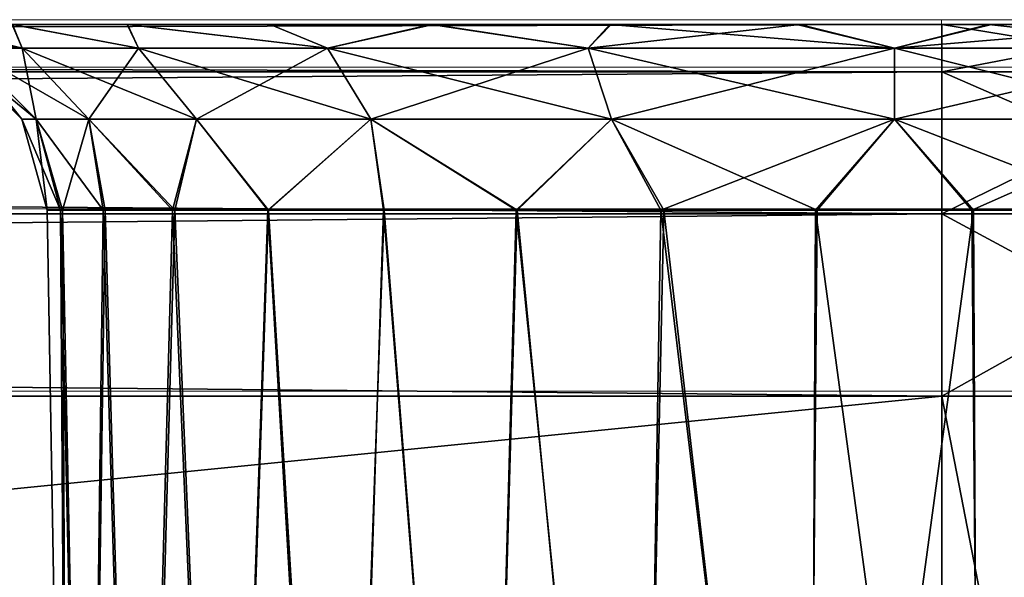
# Model space of a CAD drawing. Units: feet. Extents: x -2.5 to 13.4, y -5.5 to 4.6.
# Drawn here: x 7.5 to 7.7, y -1.7 to -1.6 of the extents above; entities that cross this region are included whole.
import ezdxf

# ---------------------------------------------------------------- set-up
doc = ezdxf.new("R2010")
doc.units = ezdxf.units.FT
doc.header["$MEASUREMENT"] = 0
doc.layers.get('0').update_dxf_attribs({"color": 255})
doc.layers.add('AFUWA-3-ARPM', color=4, linetype='Continuous')
doc.layers.add('AFUWA-P', color=2, linetype='Continuous')

# ---------------------------------------------------------------- blocks, each defined once
blk = doc.blocks.new('A$C3E364DF2')
at = {"linetype": 'Continuous', "lineweight": 0}
for p, q in [((1.42805, 0.02271), (-2.52864, 0.02271)), ((1.42805, 0.02271), (-2.52864, 0.02271)), ((1.42805, 0.01286), (1.42805, 0.02271)), ((1.42805, 0.02271), (1.42805, 0.01286)), ((1.47947, 0.02271), (1.42805, 0.02271)), ((1.47947, 0.02271), (1.42805, 0.02271)), ((1.42805, 0.01286), (-2.52864, 0.01286)), ((1.42805, -0.0167), (1.42805, 0.01286)), ((1.42805, -0.0167), (1.42805, 0.01286)), ((1.42805, 0.01286), (1.48852, 0.01286)), ((1.42805, -0.0167), (-2.52864, -0.0167)), ((1.42805, -0.0167), (1.42805, -0.05466)), ((1.42805, -0.05466), (1.42805, -0.0167)), ((1.49586, -0.0167), (1.42805, -0.0167)), ((-2.52864, -0.05466), (1.42805, -0.05466)), ((1.42805, -0.05466), (-2.52864, -0.05466)), ((1.42805, -0.05466), (1.49843, -0.05466)), ((1.42805, -0.44973), (1.42805, -0.05466)), ((1.49843, -0.05466), (1.42805, -0.05466)), ((1.42805, -0.05466), (1.42805, -0.44973))]:
    blk.add_line(p, q, dxfattribs=at)

msp = doc.modelspace()

# ---------------------------------------------------------------- linework, layer by layer
at = {"layer": 'AFUWA-3-ARPM'}
for points in [[(7.72407, -1.56083, 16.4014), (3.79687, -1.56083, 16.39685), (3.76738, -1.56083, 16.4014)], [(7.6945, -1.56083, 12.02996), (3.76738, -1.56083, 12.02541), (3.79743, -1.56083, 12.03007)], [(7.72407, -1.56083, 12.02541), (3.76738, -1.56083, 12.02541), (7.6945, -1.56083, 12.02996)], [(7.72407, -1.57068, 16.43954), (7.72407, -1.56083, 16.4014), (3.76738, -1.57068, 16.43954)], [(3.76738, -1.57068, 16.43954), (7.72407, -1.56083, 16.4014), (3.76738, -1.56083, 16.4014)], [(3.76738, -1.57068, 11.98727), (3.76738, -1.56083, 12.02541), (7.72407, -1.57068, 11.98727)], [(7.72407, -1.57068, 11.98727), (3.76738, -1.56083, 12.02541), (7.72407, -1.56083, 12.02541)], [(3.79687, -1.56083, 16.39685), (7.65493, -1.56083, 16.38945), (3.83616, -1.56083, 16.38951)], [(3.79687, -1.56083, 16.39685), (7.69387, -1.56083, 16.39671), (7.65493, -1.56083, 16.38945)], [(7.72407, -1.56083, 16.4014), (7.69387, -1.56083, 16.39671), (3.79687, -1.56083, 16.39685)], [(3.83646, -1.56083, 12.0375), (7.6945, -1.56083, 12.02996), (3.79743, -1.56083, 12.03007)], [(3.87307, -1.56083, 16.37529), (3.83616, -1.56083, 16.38951), (7.65493, -1.56083, 16.38945)], [(7.65522, -1.56083, 12.03734), (7.6945, -1.56083, 12.02996), (3.83646, -1.56083, 12.0375)], [(7.65522, -1.56083, 12.03734), (3.83646, -1.56083, 12.0375), (7.61816, -1.56083, 12.05156)], [(3.87361, -1.56083, 12.05211), (7.61816, -1.56083, 12.05156), (3.83646, -1.56083, 12.0375)], [(3.87307, -1.56083, 16.37529), (7.61776, -1.56083, 16.37499), (7.58421, -1.56083, 16.35416)], [(7.61776, -1.56083, 16.37499), (3.87307, -1.56083, 16.37529), (7.65493, -1.56083, 16.38945)], [(3.90709, -1.56083, 16.35432), (3.87307, -1.56083, 16.37529), (7.58421, -1.56083, 16.35416)], [(7.61816, -1.56083, 12.05156), (3.87361, -1.56083, 12.05211), (3.90742, -1.56083, 12.07325)], [(3.90709, -1.56083, 16.35432), (7.55443, -1.56083, 16.32693), (3.93637, -1.56083, 16.32758)], [(7.55443, -1.56083, 16.32693), (3.90709, -1.56083, 16.35432), (7.58421, -1.56083, 16.35416)], [(3.90742, -1.56083, 12.07325), (3.93667, -1.56083, 12.10005), (7.58419, -1.56083, 12.07235)], [(7.58419, -1.56083, 12.07235), (7.61816, -1.56083, 12.05156), (3.90742, -1.56083, 12.07325)], [(7.53051, -1.56083, 16.29514), (3.93637, -1.56083, 16.32758), (7.55443, -1.56083, 16.32693)], [(3.93667, -1.56083, 12.10005), (7.55451, -1.56083, 12.09923), (7.58419, -1.56083, 12.07235)], [(3.96057, -1.56083, 12.13168), (7.55451, -1.56083, 12.09923), (3.93667, -1.56083, 12.10005)], [(4.39954, -1.56083, 12.56538), (7.55451, -1.56083, 12.09923), (3.96057, -1.56083, 12.13168)], [(4.39954, -1.56083, 12.56538), (7.53046, -1.56083, 12.13106), (7.55451, -1.56083, 12.09923)], [(7.35197, -1.56083, 15.86219), (7.55451, -1.56083, 16.03624), (7.38125, -1.56083, 15.83545)], [(7.53046, -1.56083, 16.06807), (7.55451, -1.56083, 16.03624), (7.35197, -1.56083, 15.86219)], [(7.53051, -1.56083, 12.35813), (7.3523, -1.56083, 12.56538), (7.55443, -1.56083, 12.38992)], [(7.38155, -1.56083, 12.59217), (7.55443, -1.56083, 12.38992), (7.3523, -1.56083, 12.56538)], [(7.38125, -1.56083, 15.83545), (7.55451, -1.56083, 16.03624), (7.58419, -1.56083, 16.00936)], [(7.58419, -1.56083, 16.00936), (7.40561, -1.56083, 15.80346), (7.38125, -1.56083, 15.83545)], [(7.55443, -1.56083, 12.38992), (7.38155, -1.56083, 12.59217), (7.58421, -1.56083, 12.41715)], [(7.58421, -1.56083, 12.41715), (7.38155, -1.56083, 12.59217), (7.40545, -1.56083, 12.62381)], [(7.40561, -1.56083, 12.85071), (7.38155, -1.56083, 15.54493), (7.84409, -1.56083, 12.41731)], [(7.40545, -1.56083, 15.57656), (7.84409, -1.56083, 12.41731), (7.38155, -1.56083, 15.54493)], [(7.81062, -1.56083, 15.98912), (7.84442, -1.56083, 16.01026), (7.40545, -1.56083, 15.57656)], [(7.61776, -1.56083, 12.43799), (7.58421, -1.56083, 12.41715), (7.40545, -1.56083, 12.62381)], [(7.40545, -1.56083, 15.57656), (7.42322, -1.56083, 15.61227), (7.81062, -1.56083, 15.98912)], [(7.40545, -1.56083, 12.62381), (7.42322, -1.56083, 12.65951), (7.61776, -1.56083, 12.43799)], [(7.84409, -1.56083, 12.41731), (7.40545, -1.56083, 15.57656), (7.84442, -1.56083, 16.01026)], [(7.42325, -1.56083, 15.76802), (7.40561, -1.56083, 15.80346), (7.61816, -1.56083, 15.98856)], [(7.40561, -1.56083, 15.80346), (7.58419, -1.56083, 16.00936), (7.61816, -1.56083, 15.98856)], [(7.40561, -1.56083, 12.85071), (7.84409, -1.56083, 12.41731), (7.81008, -1.56083, 12.43828)], [(7.42325, -1.56083, 12.81526), (7.40561, -1.56083, 12.85071), (7.81008, -1.56083, 12.43828)], [(7.42322, -1.56083, 15.61227), (7.77347, -1.56083, 15.97451), (7.81062, -1.56083, 15.98912)], [(7.65493, -1.56083, 12.45244), (7.42322, -1.56083, 12.65951), (7.43409, -1.56083, 12.69733)], [(7.43409, -1.56083, 15.65009), (7.77347, -1.56083, 15.97451), (7.42322, -1.56083, 15.61227)], [(7.61776, -1.56083, 12.43799), (7.42322, -1.56083, 12.65951), (7.65493, -1.56083, 12.45244)], [(7.43414, -1.56083, 12.77715), (7.42325, -1.56083, 12.81526), (7.77317, -1.56083, 12.45251)], [(7.65522, -1.56083, 15.97435), (7.43414, -1.56083, 15.72991), (7.42325, -1.56083, 15.76802)], [(7.65522, -1.56083, 15.97435), (7.42325, -1.56083, 15.76802), (7.61816, -1.56083, 15.98856)], [(7.81008, -1.56083, 12.43828), (7.77317, -1.56083, 12.45251), (7.42325, -1.56083, 12.81526)], [(7.43409, -1.56083, 12.69733), (7.69387, -1.56083, 12.45971), (7.65493, -1.56083, 12.45244)], [(7.73444, -1.56083, 15.96708), (7.77347, -1.56083, 15.97451), (7.43409, -1.56083, 15.65009)], [(7.73444, -1.56083, 15.96708), (7.43409, -1.56083, 15.65009), (7.43796, -1.56083, 15.68978)], [(7.43796, -1.56083, 12.73703), (7.69387, -1.56083, 12.45971), (7.43409, -1.56083, 12.69733)], [(7.43796, -1.56083, 15.68978), (7.43414, -1.56083, 15.72991), (7.6945, -1.56083, 15.96697)], [(7.65522, -1.56083, 15.97435), (7.6945, -1.56083, 15.96697), (7.43414, -1.56083, 15.72991)], [(7.77317, -1.56083, 12.45251), (7.73388, -1.56083, 12.45984), (7.43414, -1.56083, 12.77715)], [(7.43796, -1.56083, 12.73703), (7.43414, -1.56083, 12.77715), (7.73388, -1.56083, 12.45984)], [(7.6945, -1.56083, 15.96697), (7.73444, -1.56083, 15.96708), (7.43796, -1.56083, 15.68978)], [(7.73388, -1.56083, 12.45984), (7.69387, -1.56083, 12.45971), (7.43796, -1.56083, 12.73703)], [(7.51291, -1.56083, 16.25978), (7.53258, -1.56575, 16.2576), (7.5022, -1.56083, 16.22204)], [(7.5022, -1.56083, 16.22204), (7.53258, -1.56575, 16.2576), (7.52067, -1.56575, 16.21739)], [(7.51291, -1.56083, 12.32277), (7.53258, -1.56576, 12.32059), (7.5022, -1.56083, 12.28503)], [(7.5022, -1.56083, 12.28503), (7.53258, -1.56576, 12.32059), (7.52067, -1.56576, 12.28039)], [(7.53046, -1.56083, 12.13106), (7.51274, -1.56083, 12.16665), (7.53258, -1.56576, 12.16921)], [(7.51274, -1.56083, 12.16665), (7.52067, -1.56576, 12.20942), (7.53258, -1.56576, 12.16921)], [(7.53046, -1.56083, 16.06807), (7.51274, -1.56083, 16.10365), (7.53258, -1.56575, 16.10622)], [(7.51274, -1.56083, 16.10365), (7.52067, -1.56575, 16.14642), (7.53258, -1.56575, 16.10622)], [(7.53258, -1.56575, 16.2576), (7.51291, -1.56083, 16.25978), (7.53051, -1.56083, 16.29514)], [(7.53258, -1.56576, 12.32059), (7.51291, -1.56083, 12.32277), (7.53051, -1.56083, 12.35813)], [(7.5568, -1.56576, 12.12683), (7.55451, -1.56083, 12.09923), (7.53046, -1.56083, 12.13106)], [(7.5568, -1.56576, 12.12683), (7.53046, -1.56083, 12.13106), (7.53258, -1.56576, 12.16921)], [(7.5568, -1.56575, 16.06384), (7.55451, -1.56083, 16.03624), (7.53046, -1.56083, 16.06807)], [(7.5568, -1.56575, 16.06384), (7.53046, -1.56083, 16.06807), (7.53258, -1.56575, 16.10622)], [(7.53258, -1.56575, 16.2576), (7.53051, -1.56083, 16.29514), (7.5568, -1.56575, 16.29998)], [(7.53051, -1.56083, 16.29514), (7.55443, -1.56083, 16.32693), (7.5568, -1.56575, 16.29998)], [(7.53258, -1.56576, 12.32059), (7.53051, -1.56083, 12.35813), (7.5568, -1.56576, 12.36297)], [(7.53051, -1.56083, 12.35813), (7.55443, -1.56083, 12.38992), (7.5568, -1.56576, 12.36297)], [(7.59616, -1.56575, 16.33934), (7.55443, -1.56083, 16.32693), (7.58421, -1.56083, 16.35416)], [(7.5568, -1.56575, 16.29998), (7.55443, -1.56083, 16.32693), (7.59616, -1.56575, 16.33934)], [(7.59616, -1.56576, 12.40233), (7.55443, -1.56083, 12.38992), (7.58421, -1.56083, 12.41715)], [(7.5568, -1.56576, 12.36297), (7.55443, -1.56083, 12.38992), (7.59616, -1.56576, 12.40233)], [(7.5568, -1.56576, 12.12683), (7.59616, -1.56576, 12.08747), (7.55451, -1.56083, 12.09923)], [(7.55451, -1.56083, 12.09923), (7.59616, -1.56576, 12.08747), (7.58419, -1.56083, 12.07235)], [(7.5568, -1.56575, 16.06384), (7.59616, -1.56575, 16.02448), (7.55451, -1.56083, 16.03624)], [(7.55451, -1.56083, 16.03624), (7.59616, -1.56575, 16.02448), (7.58419, -1.56083, 16.00936)], [(7.59616, -1.56576, 12.08747), (7.61816, -1.56083, 12.05156), (7.58419, -1.56083, 12.07235)], [(7.59616, -1.56575, 16.02448), (7.61816, -1.56083, 15.98856), (7.58419, -1.56083, 16.00936)], [(7.58421, -1.56083, 16.35416), (7.61776, -1.56083, 16.37499), (7.59616, -1.56575, 16.33934)], [(7.58421, -1.56083, 12.41715), (7.61776, -1.56083, 12.43799), (7.59616, -1.56576, 12.40233)], [(7.65041, -1.56575, 16.36806), (7.59616, -1.56575, 16.33934), (7.61776, -1.56083, 16.37499)], [(7.65041, -1.56576, 12.43105), (7.59616, -1.56576, 12.40233), (7.61776, -1.56083, 12.43799)], [(7.65041, -1.56576, 12.05875), (7.61816, -1.56083, 12.05156), (7.59616, -1.56576, 12.08747)], [(7.65041, -1.56575, 15.99576), (7.61816, -1.56083, 15.98856), (7.59616, -1.56575, 16.02448)], [(7.65041, -1.56575, 16.36806), (7.61776, -1.56083, 16.37499), (7.65493, -1.56083, 16.38945)], [(7.65041, -1.56576, 12.43105), (7.61776, -1.56083, 12.43799), (7.65493, -1.56083, 12.45244)], [(7.65522, -1.56083, 12.03734), (7.61816, -1.56083, 12.05156), (7.65041, -1.56576, 12.05875)], [(7.65522, -1.56083, 15.97435), (7.61816, -1.56083, 15.98856), (7.65041, -1.56575, 15.99576)], [(7.65041, -1.56575, 16.36806), (7.65493, -1.56083, 16.38945), (7.71423, -1.56575, 16.37869)], [(7.65041, -1.56576, 12.43105), (7.65493, -1.56083, 12.45244), (7.71423, -1.56576, 12.44169)], [(7.6945, -1.56083, 12.02996), (7.65041, -1.56576, 12.05875), (7.71423, -1.56576, 12.04811)], [(7.65522, -1.56083, 12.03734), (7.65041, -1.56576, 12.05875), (7.6945, -1.56083, 12.02996)], [(7.6945, -1.56083, 15.96697), (7.65041, -1.56575, 15.99576), (7.71423, -1.56575, 15.98512)], [(7.65522, -1.56083, 15.97435), (7.65041, -1.56575, 15.99576), (7.6945, -1.56083, 15.96697)], [(7.65493, -1.56083, 16.38945), (7.69387, -1.56083, 16.39671), (7.71423, -1.56575, 16.37869)], [(7.65493, -1.56083, 12.45244), (7.69387, -1.56083, 12.45971), (7.71423, -1.56576, 12.44169)], [(7.69387, -1.56083, 16.39671), (7.73388, -1.56083, 16.39685), (7.71423, -1.56575, 16.37869)], [(7.69387, -1.56083, 12.45971), (7.73388, -1.56083, 12.45984), (7.71423, -1.56576, 12.44169)], [(7.72407, -1.56083, 16.4014), (7.73388, -1.56083, 16.39685), (7.69387, -1.56083, 16.39671)], [(7.72407, -1.56083, 12.02541), (7.6945, -1.56083, 12.02996), (7.73444, -1.56083, 12.03007)], [(7.6945, -1.56083, 12.02996), (7.71423, -1.56576, 12.04811), (7.73444, -1.56083, 12.03007)], [(7.6945, -1.56083, 15.96697), (7.71423, -1.56575, 15.98512), (7.73444, -1.56083, 15.96708)], [(7.71423, -1.56575, 16.37869), (7.73388, -1.56083, 16.39685), (7.77805, -1.56575, 16.36806)], [(7.71423, -1.56576, 12.44169), (7.73388, -1.56083, 12.45984), (7.77805, -1.56576, 12.43105)], [(7.71423, -1.56576, 12.04811), (7.77347, -1.56083, 12.0375), (7.73444, -1.56083, 12.03007)], [(7.77805, -1.56576, 12.05875), (7.77347, -1.56083, 12.0375), (7.71423, -1.56576, 12.04811)], [(7.71423, -1.56575, 15.98512), (7.77347, -1.56083, 15.97451), (7.73444, -1.56083, 15.96708)], [(7.77805, -1.56575, 15.99576), (7.77347, -1.56083, 15.97451), (7.71423, -1.56575, 15.98512)], [(7.7755, -1.56083, 16.39512), (7.73388, -1.56083, 16.39685), (7.72407, -1.56083, 16.4014)], [(7.7755, -1.56083, 12.03169), (7.72407, -1.56083, 12.02541), (7.73444, -1.56083, 12.03007)], [(7.7755, -1.56083, 16.39512), (7.72407, -1.56083, 16.4014), (7.72407, -1.57068, 16.43954)], [(7.78454, -1.57068, 16.43205), (7.7755, -1.56083, 16.39512), (7.72407, -1.57068, 16.43954)], [(7.7755, -1.56083, 12.03169), (7.78454, -1.57068, 11.99476), (7.72407, -1.56083, 12.02541)], [(7.78454, -1.57068, 11.99476), (7.72407, -1.57068, 11.98727), (7.72407, -1.56083, 12.02541)], [(7.77317, -1.56083, 16.38951), (7.77805, -1.56575, 16.36806), (7.73388, -1.56083, 16.39685)], [(7.77317, -1.56083, 12.45251), (7.77805, -1.56576, 12.43105), (7.73388, -1.56083, 12.45984)], [(7.7755, -1.56083, 16.39512), (7.77317, -1.56083, 16.38951), (7.73388, -1.56083, 16.39685)], [(7.7755, -1.56083, 12.03169), (7.73444, -1.56083, 12.03007), (7.77347, -1.56083, 12.0375)], [(7.51744, -1.56575, 16.18191), (7.52067, -1.56575, 16.21739), (7.53546, -1.58053, 16.21468)], [(7.51744, -1.56575, 16.18191), (7.53546, -1.58053, 16.21468), (7.53248, -1.58053, 16.18191)], [(7.52067, -1.56575, 16.14642), (7.51744, -1.56575, 16.18191), (7.53248, -1.58053, 16.18191)], [(7.51744, -1.56576, 12.2449), (7.52067, -1.56576, 12.28039), (7.53546, -1.58053, 12.27767)], [(7.51744, -1.56576, 12.2449), (7.53546, -1.58053, 12.27767), (7.53248, -1.58053, 12.2449)], [(7.52067, -1.56576, 12.20942), (7.51744, -1.56576, 12.2449), (7.53248, -1.58053, 12.2449)], [(7.54646, -1.58053, 16.25181), (7.53546, -1.58053, 16.21468), (7.52067, -1.56575, 16.21739)], [(7.53258, -1.56575, 16.2576), (7.54646, -1.58053, 16.25181), (7.52067, -1.56575, 16.21739)], [(7.53258, -1.56575, 16.10622), (7.52067, -1.56575, 16.14642), (7.53546, -1.58053, 16.14913)], [(7.52067, -1.56575, 16.14642), (7.53248, -1.58053, 16.18191), (7.53546, -1.58053, 16.14913)], [(7.54646, -1.58053, 12.3148), (7.53546, -1.58053, 12.27767), (7.52067, -1.56576, 12.28039)], [(7.53258, -1.56576, 12.32059), (7.54646, -1.58053, 12.3148), (7.52067, -1.56576, 12.28039)], [(7.53258, -1.56576, 12.16921), (7.52067, -1.56576, 12.20942), (7.53546, -1.58053, 12.21213)], [(7.52067, -1.56576, 12.20942), (7.53248, -1.58053, 12.2449), (7.53546, -1.58053, 12.21213)], [(7.54646, -1.58053, 16.25181), (7.53258, -1.56575, 16.2576), (7.56883, -1.58053, 16.29096)], [(7.53258, -1.56575, 16.2576), (7.5568, -1.56575, 16.29998), (7.56883, -1.58053, 16.29096)], [(7.53258, -1.56575, 16.10622), (7.53546, -1.58053, 16.14913), (7.54646, -1.58053, 16.11201)], [(7.5568, -1.56575, 16.06384), (7.53258, -1.56575, 16.10622), (7.54646, -1.58053, 16.11201)], [(7.54646, -1.58053, 12.3148), (7.53258, -1.56576, 12.32059), (7.56883, -1.58053, 12.35395)], [(7.53258, -1.56576, 12.32059), (7.5568, -1.56576, 12.36297), (7.56883, -1.58053, 12.35395)], [(7.53258, -1.56576, 12.16921), (7.53546, -1.58053, 12.21213), (7.54646, -1.58053, 12.175)], [(7.5568, -1.56576, 12.12683), (7.53258, -1.56576, 12.16921), (7.54646, -1.58053, 12.175)], [(7.54646, -1.58053, 16.11201), (7.56883, -1.58053, 16.07286), (7.5568, -1.56575, 16.06384)], [(7.54646, -1.58053, 12.175), (7.56883, -1.58053, 12.13585), (7.5568, -1.56576, 12.12683)], [(7.5568, -1.56575, 16.29998), (7.60518, -1.58053, 16.32731), (7.56883, -1.58053, 16.29096)], [(7.59616, -1.56575, 16.33934), (7.60518, -1.58053, 16.32731), (7.5568, -1.56575, 16.29998)], [(7.59616, -1.56575, 16.02448), (7.5568, -1.56575, 16.06384), (7.56883, -1.58053, 16.07286)], [(7.5568, -1.56576, 12.36297), (7.60518, -1.58053, 12.3903), (7.56883, -1.58053, 12.35395)], [(7.59616, -1.56576, 12.40233), (7.60518, -1.58053, 12.3903), (7.5568, -1.56576, 12.36297)], [(7.59616, -1.56576, 12.08747), (7.5568, -1.56576, 12.12683), (7.56883, -1.58053, 12.13585)], [(7.59616, -1.56575, 16.02448), (7.56883, -1.58053, 16.07286), (7.60518, -1.58053, 16.03651)], [(7.59616, -1.56576, 12.08747), (7.56883, -1.58053, 12.13585), (7.60518, -1.58053, 12.0995)], [(7.60518, -1.58053, 16.32731), (7.59616, -1.56575, 16.33934), (7.65528, -1.58053, 16.35383)], [(7.59616, -1.56575, 16.33934), (7.65041, -1.56575, 16.36806), (7.65528, -1.58053, 16.35383)], [(7.65041, -1.56575, 15.99576), (7.59616, -1.56575, 16.02448), (7.60518, -1.58053, 16.03651)], [(7.60518, -1.58053, 12.3903), (7.59616, -1.56576, 12.40233), (7.65528, -1.58053, 12.41683)], [(7.59616, -1.56576, 12.40233), (7.65041, -1.56576, 12.43105), (7.65528, -1.58053, 12.41683)], [(7.65041, -1.56576, 12.05875), (7.59616, -1.56576, 12.08747), (7.60518, -1.58053, 12.0995)], [(7.65041, -1.56575, 15.99576), (7.60518, -1.58053, 16.03651), (7.65528, -1.58053, 16.00998)], [(7.65041, -1.56576, 12.05875), (7.60518, -1.58053, 12.0995), (7.65528, -1.58053, 12.07298)], [(7.71423, -1.58053, 16.36366), (7.65528, -1.58053, 16.35383), (7.65041, -1.56575, 16.36806)], [(7.71423, -1.56575, 16.37869), (7.71423, -1.58053, 16.36366), (7.65041, -1.56575, 16.36806)], [(7.65041, -1.56575, 15.99576), (7.65528, -1.58053, 16.00998), (7.71423, -1.56575, 15.98512)], [(7.71423, -1.58053, 12.42665), (7.65528, -1.58053, 12.41683), (7.65041, -1.56576, 12.43105)], [(7.71423, -1.56576, 12.44169), (7.71423, -1.58053, 12.42665), (7.65041, -1.56576, 12.43105)], [(7.65041, -1.56576, 12.05875), (7.65528, -1.58053, 12.07298), (7.71423, -1.56576, 12.04811)], [(7.65528, -1.58053, 16.00998), (7.71423, -1.58053, 16.00016), (7.71423, -1.56575, 15.98512)], [(7.65528, -1.58053, 12.07298), (7.71423, -1.58053, 12.06315), (7.71423, -1.56576, 12.04811)], [(7.71423, -1.56575, 16.37869), (7.77317, -1.58053, 16.35383), (7.71423, -1.58053, 16.36366)], [(7.77805, -1.56575, 16.36806), (7.77317, -1.58053, 16.35383), (7.71423, -1.56575, 16.37869)], [(7.77805, -1.56575, 15.99576), (7.71423, -1.58053, 16.00016), (7.77317, -1.58053, 16.00998)], [(7.71423, -1.56575, 15.98512), (7.71423, -1.58053, 16.00016), (7.77805, -1.56575, 15.99576)], [(7.71423, -1.56576, 12.44169), (7.77317, -1.58053, 12.41683), (7.71423, -1.58053, 12.42665)], [(7.77805, -1.56576, 12.43105), (7.77317, -1.58053, 12.41683), (7.71423, -1.56576, 12.44169)], [(7.77805, -1.56576, 12.05875), (7.71423, -1.58053, 12.06315), (7.77317, -1.58053, 12.07298)], [(7.71423, -1.56576, 12.04811), (7.71423, -1.58053, 12.06315), (7.77805, -1.56576, 12.05875)], [(7.72407, -1.60024, 16.46962), (7.72407, -1.57068, 16.43954), (3.76738, -1.60024, 16.46962)], [(3.76738, -1.60024, 16.46962), (7.72407, -1.57068, 16.43954), (3.76738, -1.57068, 16.43954)], [(3.76738, -1.60024, 11.95719), (3.76738, -1.57068, 11.98727), (7.72407, -1.60024, 11.95719)], [(7.72407, -1.60024, 11.95719), (3.76738, -1.57068, 11.98727), (7.72407, -1.57068, 11.98727)], [(7.78454, -1.57068, 16.43205), (7.72407, -1.60024, 16.46962), (7.79188, -1.60024, 16.46121)], [(7.72407, -1.60024, 16.46962), (7.78454, -1.57068, 16.43205), (7.72407, -1.57068, 16.43954)], [(7.72407, -1.60024, 11.95719), (7.72407, -1.57068, 11.98727), (7.79188, -1.60024, 11.9656)], [(7.79188, -1.60024, 11.9656), (7.72407, -1.57068, 11.98727), (7.78454, -1.57068, 11.99476)], [(7.53248, -1.58053, 16.18191), (7.54055, -1.59951, 16.21457), (7.53774, -1.59951, 16.18191)], [(7.54055, -1.59951, 16.21457), (7.53248, -1.58053, 16.18191), (7.53546, -1.58053, 16.21468)], [(7.53248, -1.58053, 12.2449), (7.54055, -1.59951, 12.27756), (7.53774, -1.59951, 12.2449)], [(7.54055, -1.59951, 12.27756), (7.53248, -1.58053, 12.2449), (7.53546, -1.58053, 12.27767)], [(7.53774, -1.59951, 12.2449), (7.53546, -1.58053, 12.21213), (7.53248, -1.58053, 12.2449)], [(7.53774, -1.59951, 16.18191), (7.53546, -1.58053, 16.14913), (7.53248, -1.58053, 16.18191)], [(7.54943, -1.59951, 16.24595), (7.53546, -1.58053, 16.21468), (7.54646, -1.58053, 16.25181)], [(7.54943, -1.59951, 16.24595), (7.54055, -1.59951, 16.21457), (7.53546, -1.58053, 16.21468)], [(7.54943, -1.59951, 12.30895), (7.53546, -1.58053, 12.27767), (7.54646, -1.58053, 12.3148)], [(7.54943, -1.59951, 12.30895), (7.54055, -1.59951, 12.27756), (7.53546, -1.58053, 12.27767)], [(7.53774, -1.59951, 12.2449), (7.54095, -1.59951, 12.21241), (7.53546, -1.58053, 12.21213)], [(7.54646, -1.58053, 12.175), (7.53546, -1.58053, 12.21213), (7.54095, -1.59951, 12.21241)], [(7.53774, -1.59951, 16.18191), (7.54095, -1.59951, 16.14941), (7.53546, -1.58053, 16.14913)], [(7.54646, -1.58053, 16.11201), (7.53546, -1.58053, 16.14913), (7.54095, -1.59951, 16.14941)], [(7.54646, -1.58053, 12.175), (7.54095, -1.59951, 12.21241), (7.54983, -1.59951, 12.18158)], [(7.54646, -1.58053, 16.11201), (7.54095, -1.59951, 16.14941), (7.54983, -1.59951, 16.11859)], [(7.56386, -1.59951, 16.27499), (7.54943, -1.59951, 16.24595), (7.54646, -1.58053, 16.25181)], [(7.56386, -1.59951, 16.27499), (7.54646, -1.58053, 16.25181), (7.56883, -1.58053, 16.29096)], [(7.56386, -1.59951, 12.33798), (7.54943, -1.59951, 12.30895), (7.54646, -1.58053, 12.3148)], [(7.56386, -1.59951, 12.33798), (7.54646, -1.58053, 12.3148), (7.56883, -1.58053, 12.35395)], [(7.54983, -1.59951, 12.18158), (7.56437, -1.59951, 12.15242), (7.54646, -1.58053, 12.175)], [(7.54646, -1.58053, 12.175), (7.56437, -1.59951, 12.15242), (7.56883, -1.58053, 12.13585)], [(7.54983, -1.59951, 16.11859), (7.56437, -1.59951, 16.08943), (7.54646, -1.58053, 16.11201)], [(7.54646, -1.58053, 16.11201), (7.56437, -1.59951, 16.08943), (7.56883, -1.58053, 16.07286)], [(7.5837, -1.59951, 16.30116), (7.56386, -1.59951, 16.27499), (7.56883, -1.58053, 16.29096)], [(7.5837, -1.59951, 12.36415), (7.56386, -1.59951, 12.33798), (7.56883, -1.58053, 12.35395)], [(7.56437, -1.59951, 12.15242), (7.58382, -1.59951, 12.12665), (7.56883, -1.58053, 12.13585)], [(7.56437, -1.59951, 16.08943), (7.58382, -1.59951, 16.06365), (7.56883, -1.58053, 16.07286)], [(7.5837, -1.59951, 16.30116), (7.56883, -1.58053, 16.29096), (7.60518, -1.58053, 16.32731)], [(7.5837, -1.59951, 12.36415), (7.56883, -1.58053, 12.35395), (7.60518, -1.58053, 12.3903)], [(7.56883, -1.58053, 12.13585), (7.58382, -1.59951, 12.12665), (7.60518, -1.58053, 12.0995)], [(7.56883, -1.58053, 16.07286), (7.58382, -1.59951, 16.06365), (7.60518, -1.58053, 16.03651)], [(7.60518, -1.58053, 16.32731), (7.60792, -1.59951, 16.323), (7.5837, -1.59951, 16.30116)], [(7.60518, -1.58053, 12.3903), (7.60792, -1.59951, 12.38599), (7.5837, -1.59951, 12.36415)], [(7.58382, -1.59951, 12.12665), (7.60782, -1.59951, 12.10461), (7.60518, -1.58053, 12.0995)], [(7.58382, -1.59951, 16.06365), (7.60782, -1.59951, 16.04161), (7.60518, -1.58053, 16.03651)], [(7.63561, -1.59951, 16.33998), (7.60792, -1.59951, 16.323), (7.60518, -1.58053, 16.32731)], [(7.63561, -1.59951, 16.33998), (7.60518, -1.58053, 16.32731), (7.65528, -1.58053, 16.35383)], [(7.63561, -1.59951, 12.40298), (7.60792, -1.59951, 12.38599), (7.60518, -1.58053, 12.3903)], [(7.63561, -1.59951, 12.40298), (7.60518, -1.58053, 12.3903), (7.65528, -1.58053, 12.41683)], [(7.6354, -1.59951, 12.08735), (7.60518, -1.58053, 12.0995), (7.60782, -1.59951, 12.10461)], [(7.6354, -1.59951, 12.08735), (7.65528, -1.58053, 12.07298), (7.60518, -1.58053, 12.0995)], [(7.6354, -1.59951, 16.02436), (7.60518, -1.58053, 16.03651), (7.60782, -1.59951, 16.04161)], [(7.6354, -1.59951, 16.02436), (7.65528, -1.58053, 16.00998), (7.60518, -1.58053, 16.03651)], [(7.66559, -1.59951, 12.07545), (7.65528, -1.58053, 12.07298), (7.6354, -1.59951, 12.08735)], [(7.66559, -1.59951, 16.01246), (7.65528, -1.58053, 16.00998), (7.6354, -1.59951, 16.02436)], [(7.66617, -1.59951, 16.35163), (7.63561, -1.59951, 16.33998), (7.65528, -1.58053, 16.35383)], [(7.66617, -1.59951, 12.41463), (7.63561, -1.59951, 12.40298), (7.65528, -1.58053, 12.41683)], [(7.71423, -1.58053, 16.36366), (7.69815, -1.59951, 16.35755), (7.65528, -1.58053, 16.35383)], [(7.69815, -1.59951, 16.35755), (7.66617, -1.59951, 16.35163), (7.65528, -1.58053, 16.35383)], [(7.71423, -1.58053, 12.42665), (7.69815, -1.59951, 12.42054), (7.65528, -1.58053, 12.41683)], [(7.69815, -1.59951, 12.42054), (7.66617, -1.59951, 12.41463), (7.65528, -1.58053, 12.41683)], [(7.71423, -1.58053, 12.06315), (7.65528, -1.58053, 12.07298), (7.66559, -1.59951, 12.07545)], [(7.71423, -1.58053, 16.00016), (7.65528, -1.58053, 16.00998), (7.66559, -1.59951, 16.01246)], [(7.66559, -1.59951, 12.07545), (7.69776, -1.59951, 12.06922), (7.71423, -1.58053, 12.06315)], [(7.66559, -1.59951, 16.01246), (7.69776, -1.59951, 16.00623), (7.71423, -1.58053, 16.00016)], [(7.69776, -1.59951, 12.06922), (7.73031, -1.59951, 12.06926), (7.71423, -1.58053, 12.06315)], [(7.69776, -1.59951, 16.00623), (7.73031, -1.59951, 16.00627), (7.71423, -1.58053, 16.00016)], [(7.7307, -1.59951, 16.35759), (7.69815, -1.59951, 16.35755), (7.71423, -1.58053, 16.36366)], [(7.7307, -1.59951, 12.42058), (7.69815, -1.59951, 12.42054), (7.71423, -1.58053, 12.42665)], [(7.71423, -1.58053, 16.36366), (7.77317, -1.58053, 16.35383), (7.76287, -1.59951, 16.35136)], [(7.76287, -1.59951, 16.35136), (7.7307, -1.59951, 16.35759), (7.71423, -1.58053, 16.36366)], [(7.71423, -1.58053, 12.42665), (7.77317, -1.58053, 12.41683), (7.76287, -1.59951, 12.41435)], [(7.76287, -1.59951, 12.41435), (7.7307, -1.59951, 12.42058), (7.71423, -1.58053, 12.42665)], [(7.71423, -1.58053, 12.06315), (7.73031, -1.59951, 12.06926), (7.77317, -1.58053, 12.07298)], [(7.71423, -1.58053, 16.00016), (7.73031, -1.59951, 16.00627), (7.77317, -1.58053, 16.00998)], [(7.73031, -1.59951, 12.06926), (7.76229, -1.59951, 12.07518), (7.77317, -1.58053, 12.07298)], [(7.73031, -1.59951, 16.00627), (7.76229, -1.59951, 16.01218), (7.77317, -1.58053, 16.00998)], [(3.76738, -1.6382, 16.48013), (7.72407, -1.63819, 16.48013), (7.72407, -1.60024, 16.46962)], [(7.72407, -1.60024, 16.46962), (3.76738, -1.60024, 16.46962), (3.76738, -1.6382, 16.48013)], [(7.72407, -1.6382, 11.94668), (3.76738, -1.6382, 11.94668), (3.76738, -1.60024, 11.95719)], [(3.76738, -1.60024, 11.95719), (7.72407, -1.60024, 11.95719), (7.72407, -1.6382, 11.94668)], [(7.54222, -1.85611, 12.2449), (7.54095, -1.59951, 12.21241), (7.53774, -1.59951, 12.2449)], [(7.54222, -1.8561, 16.18191), (7.54095, -1.59951, 16.14941), (7.53774, -1.59951, 16.18191)], [(7.53774, -1.59951, 16.18191), (7.54055, -1.59951, 16.21457), (7.54222, -1.8561, 16.18191)], [(7.53774, -1.59951, 12.2449), (7.54055, -1.59951, 12.27756), (7.54222, -1.85611, 12.2449)], [(7.54055, -1.59951, 16.21457), (7.54613, -1.8561, 16.21811), (7.54222, -1.8561, 16.18191)], [(7.54055, -1.59951, 16.21457), (7.54943, -1.59951, 16.24595), (7.54613, -1.8561, 16.21811)], [(7.54055, -1.59951, 12.27756), (7.54613, -1.85611, 12.2811), (7.54222, -1.85611, 12.2449)], [(7.54055, -1.59951, 12.27756), (7.54943, -1.59951, 12.30895), (7.54613, -1.85611, 12.2811)], [(7.54222, -1.85611, 12.2449), (7.54613, -1.85611, 12.2087), (7.54095, -1.59951, 12.21241)], [(7.54983, -1.59951, 12.18158), (7.54095, -1.59951, 12.21241), (7.54613, -1.85611, 12.2087)], [(7.54222, -1.8561, 16.18191), (7.54613, -1.8561, 16.14571), (7.54095, -1.59951, 16.14941)], [(7.54983, -1.59951, 16.11859), (7.54095, -1.59951, 16.14941), (7.54613, -1.8561, 16.14571)], [(7.55727, -1.85611, 12.17467), (7.54983, -1.59951, 12.18158), (7.54613, -1.85611, 12.2087)], [(7.55727, -1.8561, 16.11167), (7.54983, -1.59951, 16.11859), (7.54613, -1.8561, 16.14571)], [(7.55701, -1.8561, 16.25168), (7.54613, -1.8561, 16.21811), (7.54943, -1.59951, 16.24595)], [(7.55701, -1.85611, 12.31468), (7.54613, -1.85611, 12.2811), (7.54943, -1.59951, 12.30895)], [(7.55701, -1.8561, 16.25168), (7.54943, -1.59951, 16.24595), (7.56386, -1.59951, 16.27499)], [(7.55701, -1.85611, 12.31468), (7.54943, -1.59951, 12.30895), (7.56386, -1.59951, 12.33798)], [(7.56437, -1.59951, 12.15242), (7.54983, -1.59951, 12.18158), (7.55727, -1.85611, 12.17467)], [(7.56437, -1.59951, 16.08943), (7.54983, -1.59951, 16.11859), (7.55727, -1.8561, 16.11167)], [(7.56386, -1.59951, 16.27499), (7.57487, -1.8561, 16.28264), (7.55701, -1.8561, 16.25168)], [(7.56386, -1.59951, 12.33798), (7.57487, -1.85611, 12.34563), (7.55701, -1.85611, 12.31468)], [(7.57513, -1.85611, 12.14371), (7.56437, -1.59951, 12.15242), (7.55727, -1.85611, 12.17467)], [(7.57513, -1.8561, 16.08072), (7.56437, -1.59951, 16.08943), (7.55727, -1.8561, 16.11167)], [(7.57487, -1.8561, 16.28264), (7.56386, -1.59951, 16.27499), (7.5837, -1.59951, 16.30116)], [(7.57487, -1.85611, 12.34563), (7.56386, -1.59951, 12.33798), (7.5837, -1.59951, 12.36415)], [(7.58382, -1.59951, 12.12665), (7.56437, -1.59951, 12.15242), (7.57513, -1.85611, 12.14371)], [(7.58382, -1.59951, 16.06365), (7.56437, -1.59951, 16.08943), (7.57513, -1.8561, 16.08072)], [(7.59881, -1.8561, 16.30936), (7.57487, -1.8561, 16.28264), (7.5837, -1.59951, 16.30116)], [(7.59881, -1.85611, 12.37235), (7.57487, -1.85611, 12.34563), (7.5837, -1.59951, 12.36415)], [(7.59957, -1.85611, 12.11682), (7.58382, -1.59951, 12.12665), (7.57513, -1.85611, 12.14371)], [(7.59957, -1.8561, 16.05383), (7.58382, -1.59951, 16.06365), (7.57513, -1.8561, 16.08072)], [(7.59881, -1.8561, 16.30936), (7.5837, -1.59951, 16.30116), (7.60792, -1.59951, 16.323)], [(7.59881, -1.85611, 12.37235), (7.5837, -1.59951, 12.36415), (7.60792, -1.59951, 12.38599)], [(7.59957, -1.85611, 12.11682), (7.60782, -1.59951, 12.10461), (7.58382, -1.59951, 12.12665)], [(7.59957, -1.8561, 16.05383), (7.60782, -1.59951, 16.04161), (7.58382, -1.59951, 16.06365)], [(7.59881, -1.8561, 16.30936), (7.60792, -1.59951, 16.323), (7.62833, -1.8561, 16.33094)], [(7.59881, -1.85611, 12.37235), (7.60792, -1.59951, 12.38599), (7.62833, -1.85611, 12.39393)], [(7.60782, -1.59951, 12.10461), (7.59957, -1.85611, 12.11682), (7.62833, -1.85611, 12.09587)], [(7.60782, -1.59951, 16.04161), (7.59957, -1.8561, 16.05383), (7.62833, -1.8561, 16.03288)], [(7.60782, -1.59951, 12.10461), (7.62833, -1.85611, 12.09587), (7.6354, -1.59951, 12.08735)], [(7.60782, -1.59951, 16.04161), (7.62833, -1.8561, 16.03288), (7.6354, -1.59951, 16.02436)], [(7.62833, -1.8561, 16.33094), (7.60792, -1.59951, 16.323), (7.63561, -1.59951, 16.33998)], [(7.62833, -1.85611, 12.39393), (7.60792, -1.59951, 12.38599), (7.63561, -1.59951, 12.40298)], [(7.62833, -1.85611, 12.09587), (7.66135, -1.85611, 12.08123), (7.6354, -1.59951, 12.08735)], [(7.62833, -1.8561, 16.03288), (7.66135, -1.8561, 16.01823), (7.6354, -1.59951, 16.02436)], [(7.62833, -1.8561, 16.33094), (7.63561, -1.59951, 16.33998), (7.66066, -1.8561, 16.34533)], [(7.62833, -1.85611, 12.39393), (7.63561, -1.59951, 12.40298), (7.66066, -1.8561, 12.40832)], [(7.66559, -1.59951, 12.07545), (7.6354, -1.59951, 12.08735), (7.66135, -1.85611, 12.08123)], [(7.66559, -1.59951, 16.01246), (7.6354, -1.59951, 16.02436), (7.66135, -1.8561, 16.01823)], [(7.66617, -1.59951, 16.35163), (7.66066, -1.8561, 16.34533), (7.63561, -1.59951, 16.33998)], [(7.66617, -1.59951, 12.41463), (7.66066, -1.8561, 12.40832), (7.63561, -1.59951, 12.40298)], [(7.69587, -1.8561, 16.35291), (7.66066, -1.8561, 16.34533), (7.66617, -1.59951, 16.35163)], [(7.69587, -1.8561, 12.4159), (7.66066, -1.8561, 12.40832), (7.66617, -1.59951, 12.41463)], [(7.66135, -1.85611, 12.08123), (7.69655, -1.85611, 12.0739), (7.66559, -1.59951, 12.07545)], [(7.66135, -1.8561, 16.01823), (7.69655, -1.8561, 16.01091), (7.66559, -1.59951, 16.01246)], [(7.69776, -1.59951, 12.06922), (7.66559, -1.59951, 12.07545), (7.69655, -1.85611, 12.0739)], [(7.69776, -1.59951, 16.00623), (7.66559, -1.59951, 16.01246), (7.69655, -1.8561, 16.01091)], [(7.66617, -1.59951, 16.35163), (7.69815, -1.59951, 16.35755), (7.69587, -1.8561, 16.35291)], [(7.66617, -1.59951, 12.41463), (7.69815, -1.59951, 12.42054), (7.69587, -1.8561, 12.4159)], [(7.69587, -1.8561, 16.35291), (7.7307, -1.59951, 16.35759), (7.73191, -1.8561, 16.35291)], [(7.69815, -1.59951, 16.35755), (7.7307, -1.59951, 16.35759), (7.69587, -1.8561, 16.35291)], [(7.69587, -1.8561, 12.4159), (7.7307, -1.59951, 12.42058), (7.73191, -1.8561, 12.4159)], [(7.69815, -1.59951, 12.42054), (7.7307, -1.59951, 12.42058), (7.69587, -1.8561, 12.4159)], [(7.69655, -1.85611, 12.0739), (7.73258, -1.85611, 12.0739), (7.69776, -1.59951, 12.06922)], [(7.69655, -1.8561, 16.01091), (7.73258, -1.8561, 16.01091), (7.69776, -1.59951, 16.00623)], [(7.73031, -1.59951, 12.06926), (7.69776, -1.59951, 12.06922), (7.73258, -1.85611, 12.0739)], [(7.73031, -1.59951, 16.00627), (7.69776, -1.59951, 16.00623), (7.73258, -1.8561, 16.01091)], [(7.72407, -1.63819, 16.48013), (7.79188, -1.60024, 16.46121), (7.72407, -1.60024, 16.46962)], [(7.72407, -1.63819, 16.48013), (7.79445, -1.63819, 16.47141), (7.79188, -1.60024, 16.46121)], [(7.79445, -1.6382, 11.9554), (7.72407, -1.60024, 11.95719), (7.79188, -1.60024, 11.9656)], [(7.72407, -1.6382, 11.94668), (7.72407, -1.60024, 11.95719), (7.79445, -1.6382, 11.9554)], [(7.73258, -1.85611, 12.0739), (7.76229, -1.59951, 12.07518), (7.73031, -1.59951, 12.06926)], [(7.73258, -1.8561, 16.01091), (7.76229, -1.59951, 16.01218), (7.73031, -1.59951, 16.00627)], [(7.73191, -1.8561, 16.35291), (7.7307, -1.59951, 16.35759), (7.76287, -1.59951, 16.35136)], [(7.73191, -1.8561, 12.4159), (7.7307, -1.59951, 12.42058), (7.76287, -1.59951, 12.41435)], [(7.73191, -1.8561, 16.35291), (7.76287, -1.59951, 16.35136), (7.76711, -1.8561, 16.34558)], [(7.73191, -1.8561, 12.4159), (7.76287, -1.59951, 12.41435), (7.76711, -1.8561, 12.40858)], [(7.76229, -1.59951, 12.07518), (7.73258, -1.85611, 12.0739), (7.7678, -1.85611, 12.08148)], [(7.76229, -1.59951, 16.01218), (7.73258, -1.8561, 16.01091), (7.7678, -1.8561, 16.01849)], [(3.76738, -2.03327, 16.48703), (7.72407, -1.63819, 16.48013), (3.76738, -1.6382, 16.48013)], [(7.72407, -1.63819, 16.48013), (3.76738, -2.03327, 16.48703), (7.72407, -2.03327, 16.48703)], [(7.72407, -2.03327, 11.93978), (3.76738, -2.03327, 11.93978), (3.76738, -1.6382, 11.94668)], [(7.72407, -2.03327, 11.93978), (3.76738, -1.6382, 11.94668), (7.72407, -1.6382, 11.94668)], [(7.72407, -2.03327, 16.48703), (7.79445, -1.63819, 16.47141), (7.72407, -1.63819, 16.48013)], [(7.79445, -1.63819, 16.47141), (7.72407, -2.03327, 16.48703), (7.8007, -2.03327, 16.47691)], [(7.8007, -2.03327, 11.9499), (7.72407, -1.6382, 11.94668), (7.79445, -1.6382, 11.9554)], [(7.72407, -2.03327, 11.93978), (7.72407, -1.6382, 11.94668), (7.8007, -2.03327, 11.9499)]]:
    msp.add_3dface(points, dxfattribs=at)

# ---------------------------------------------------------------- block references
at = {"layer": 'AFUWA-P'}
msp.add_blockref('A$C3E364DF2', (6.29596, -1.58255), dxfattribs=at)

doc.saveas('drawing.dxf')
